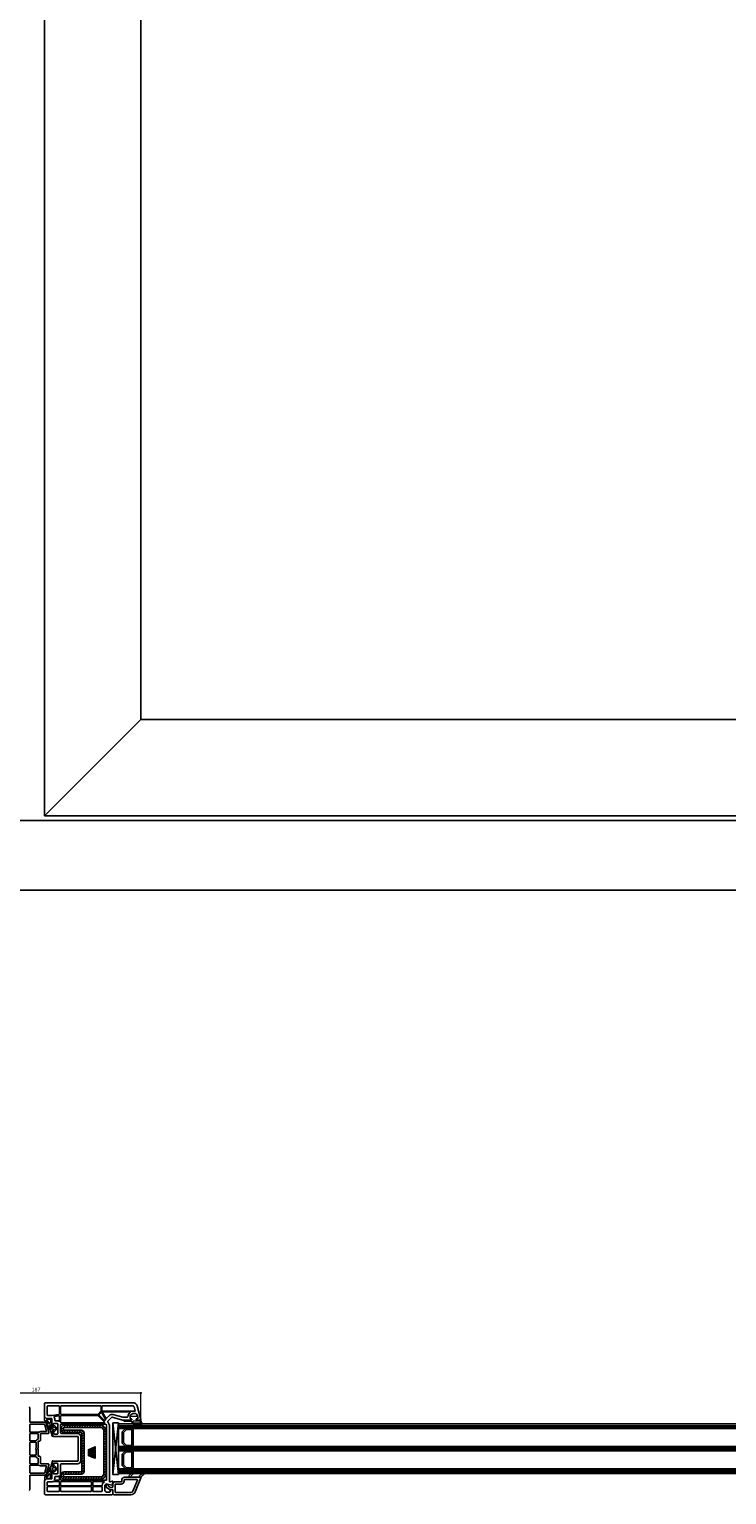
# Model space of a CAD drawing. Units: millimetres. Extents: x -552 to 65899, y -13925 to 42690.
# Drawn here: x 14614 to 15235, y -5055 to -3749 of the extents above; entities that cross this region are included whole.
import ezdxf

# ---------------------------------------------------------------- set-up
doc = ezdxf.new("R2010")
doc.units = ezdxf.units.MM
doc.header["$PDMODE"] = 35
doc.header["$PDSIZE"] = 50
doc.linetypes.add('CACHE', pattern=[0.375, 0.25, -0.125])
for name, color, linetype, lineweight in [('2_Acier', 130, 'Continuous', 25), ('3_Plastic', 220, 'Continuous', 25), ('3_Plastique_Fin', 211, 'CACHE', 0), ('3_Verre', 100, 'Continuous', 5), ('Cote', 254, 'Continuous', 5)]:
    doc.layers.add(name, color=color, linetype=linetype, lineweight=lineweight)
doc.layers.add('Calque 1', color=7, linetype='Continuous')
doc.styles.add('CR', font='ARIALN.TTF')
doc.dimstyles.new('Ech_1', dxfattribs={"dimtxt": 3.5, "dimasz": 1.5, "dimexe": 1, "dimexo": 2, "dimgap": 1.5, "dimtad": 1, "dimdec": 1, "dimrnd": 0.5, "dimdsep": 46, "dimtxsty": 'CR', "dimblk": 'ARCHTICK', "dimcen": 0, "dimdle": 1, "dimclrd": 256, "dimclre": 256, "dimclrt": 10, "dimadec": 1, "dimazin": 0, "dimtfac": 0.7, "dimtdec": 1, "dimtix": 1, "dimtmove": 1, "dimatfit": 3, "dimfxl": 1, "dimtvp": 2, "dimtolj": 1, "dimtzin": 0, "dimlwd": -1, "dimlwe": -1, "dimarcsym": 0})

# ---------------------------------------------------------------- blocks, each defined once
blk = doc.blocks.new('_ArchTick')
at = {"color": 0, "linetype": 'ByBlock', "const_width": 0.15}
blk.add_lwpolyline([(-0.5, -0.5), (0.5, 0.5)], dxfattribs=at)
blk = doc.blocks.new('*D3091')
at = {"layer": 'Cote', "linetype": 'Continuous', "transparency": 16777216}
for p, q in [((14714.1, -4964.6), (14525.1, -4964.6)), ((14526.1, -4986.1), (14526.1, -4963.6)), ((14713.1, -4986.1), (14713.1, -4963.6))]:
    blk.add_line(p, q, dxfattribs=at)
at = {"layer": 'Defpoints', "color": 0, "linetype": 'Continuous', "transparency": 16777216}
for p in [(14526.1, -4964.6), (14526.1, -4988.1), (14713.1, -4988.1)]:
    blk.add_point(p, dxfattribs=at)
at = {"layer": 'Cote', "linetype": 'Continuous', "transparency": 16777216, "xscale": 1.5, "yscale": 1.5, "zscale": 1.5, "rotation": 180}
blk.add_blockref('_ArchTick', (14526.1, -4964.6), dxfattribs=at)
at = {"layer": 'Cote', "linetype": 'Continuous', "transparency": 16777216, "xscale": 1.5, "yscale": 1.5, "zscale": 1.5}
blk.add_blockref('_ArchTick', (14713.1, -4964.6), dxfattribs=at)
at = {"layer": 'Cote', "color": 10, "linetype": 'Continuous', "transparency": 16777216, "insert": (14619.6, -4961.4), "char_height": 3.5, "attachment_point": 5, "style": 'CR'}
blk.add_mtext('\\A1;187', dxfattribs=at)
blk = doc.blocks.new('block 2')
at = {"layer": 'Calque 1', "true_color": 0x74579b}
h = blk.add_hatch(color=195, dxfattribs=at)
h.dxf.hatch_style = 2
h.paths.add_polyline_path([(168, -58), (168, -56), (122, -36), (122, -56), (147, -68), (147, -111), (168, -102)])
at = {"layer": 'Calque 1', "true_color": 0x808284}
h = blk.add_hatch(color=8, dxfattribs=at)
h.dxf.hatch_style = 2
h.paths.add_polyline_path([(122, -61), (122, -122), (142, -113), (142, -70)])
at = {"layer": 'Calque 1', "lineweight": 0}
for points in [[(168, -58), (168, -56), (122, -36), (122, -56), (147, -68), (147, -111), (168, -102), (168, -58)], [(122, -61), (122, -122), (142, -113), (142, -70), (122, -61)]]:
    blk.add_lwpolyline(points, dxfattribs=at)

msp = doc.modelspace()

# ---------------------------------------------------------------- hatches: boundary and pattern name
at = {"layer": '2_Acier'}
h = msp.add_hatch(dxfattribs=at)
h.set_pattern_fill('ANSI31', color=256, scale=0.5)
h.set_pattern_definition([(45, (17284.0946, 30494.5697), (-1.122532015, 1.122532015), [])])
h.paths.add_polyline_path([(14680.07814, -5001.05438), (14681.07814, -5001.05438), (14682.07814, -5000.05438), (14682.07814, -4997.08991, 0.1989123674), (14681.34591, -4995.32214), (14679.81037, -4993.78661, 0.1989123674), (14678.04261, -4993.05438), (14644.57814, -4993.05438, 0.4142135624), (14642.07814, -4995.55438), (14642.07814, -4997.05438, 0.4142135624), (14644.57814, -4999.55438), (14660.07814, -4999.55438, -0.4142135624), (14660.57814, -5000.05438), (14660.57814, -5034.05438, -0.4142135624), (14660.07814, -5034.55438), (14644.57814, -5034.55438, 0.4142135624), (14642.07814, -5037.05438), (14642.07814, -5038.55438, 0.4142135624), (14644.57814, -5041.05438), (14678.04261, -5041.05438, 0.1989123674), (14679.81037, -5040.32214), (14681.34591, -5038.78661, 0.1989123674), (14682.07814, -5037.01884), (14682.07814, -5002.05438), (14681.07814, -5001.05438), (14680.07814, -5001.05438), (14680.07814, -5037.01884, -0.1989123674), (14679.93169, -5037.3724), (14678.39616, -5038.90793, -0.1989123674), (14678.04261, -5039.05438), (14644.57814, -5039.05438, -0.4142135624), (14644.07814, -5038.55438), (14644.07814, -5037.05438, -0.4142135624), (14644.57814, -5036.55438), (14660.07814, -5036.55438, 0.4142135624), (14662.57814, -5034.05438), (14662.57814, -5000.05438, 0.4142135624), (14660.07814, -4997.55438), (14644.57814, -4997.55438, -0.4142135624), (14644.07814, -4997.05438), (14644.07814, -4995.55438, -0.4142135624), (14644.57814, -4995.05438), (14678.04261, -4995.05438, -0.1989123674), (14678.39616, -4995.20082), (14679.93169, -4996.73636, -0.1989123674), (14680.07814, -4997.08991)])

# ---------------------------------------------------------------- linework, layer by layer
for points in [[(14660.07814, -4999.55438, -0.4142135624), (14660.57814, -5000.05438), (14660.57814, -5034.05438, -0.4142135624), (14660.07814, -5034.55438), (14644.57814, -5034.55438, 0.4142135624), (14642.07814, -5037.05438), (14642.07814, -5038.55438, 0.4142135624), (14644.57814, -5041.05438), (14678.04261, -5041.05438, 0.1989123674), (14679.81037, -5040.32214), (14681.34591, -5038.78661, 0.1989123674), (14682.07814, -5037.01884), (14682.07814, -4997.08991, 0.1989123674), (14681.34591, -4995.32214), (14679.81037, -4993.78661, 0.1989123674), (14678.04261, -4993.05438), (14644.57814, -4993.05438, 0.4142135624), (14642.07814, -4995.55438), (14642.07814, -4997.05438, 0.4142135624), (14644.57814, -4999.55438)], [(14660.07814, -4997.55438, -0.4142135624), (14662.57814, -5000.05438), (14662.57814, -5034.05438, -0.4142135624), (14660.07814, -5036.55438), (14644.57814, -5036.55438, 0.4142135624), (14644.07814, -5037.05438), (14644.07814, -5038.55438, 0.4142135624), (14644.57814, -5039.05438), (14678.04261, -5039.05438, 0.1989123674), (14678.39616, -5038.90793), (14679.93169, -5037.3724, 0.1989123674), (14680.07814, -5037.01884), (14680.07814, -4997.08991, 0.1989123674), (14679.93169, -4996.73636), (14678.39616, -4995.20082, 0.1989123674), (14678.04261, -4995.05438), (14644.57814, -4995.05438, 0.4142135624), (14644.07814, -4995.55438), (14644.07814, -4997.05438, 0.4142135624), (14644.57814, -4997.55438)]]:
    msp.add_lwpolyline(points, format="xyb", close=True, dxfattribs=at)
at = {"layer": '2_Acier', "lineweight": -3}
msp.add_lwpolyline([(14681.06941, -5000.7153), (14682.06941, -5001.7153)], dxfattribs=at)
at = {"layer": '3_Plastic', "linetype": 'ByBlock'}
for p, q in [((14627.07814, -4450.16985), (14627.07814, -2393.16985)), ((14713.06792, -4364.16995), (14713.06792, -2479.16904)), ((14627.07814, -4450.16985), (14713.06792, -4364.16995)), ((16039.28472, -4364.16995), (14713.06792, -4364.16995)), ((17543.03125, -4450.16985), (14627.07814, -4450.16985)), ((17620.03125, -4454.16985), (11620.03125, -4454.16985)), ((17620.03125, -4516.16985), (11620.03125, -4516.16985))]:
    msp.add_line(p, q, dxfattribs=at)
at = {"layer": '3_Plastic', "extrusion": (0.994144, 0.108059, 0)}
msp.add_line((14688.07814, -4990.95438), (14693.07814, -5036.95438), dxfattribs=at)
at = {"layer": '3_Plastic', "extrusion": (0.994144, -0.108059, 0)}
msp.add_line((14693.07814, -4990.95438), (14688.07814, -5036.95438), dxfattribs=at)
at = {"layer": '3_Plastic'}
for points in [[(14633.79518, -5028.62284, 0.0655434628), (14633.77814, -5028.75225), (14633.77814, -5029.70079), (14634.07814, -5029.87399, 0.5773502692), (14634.97814, -5029.35438), (14634.97814, -5028.9246, -0.0655434628), (14634.99518, -5028.79519), (14635.38912, -5027.32497, -0.3394542589), (14635.87208, -5026.95438), (14638.57814, -5026.95438, -0.4142135624), (14639.07814, -5027.45438), (14639.07814, -5035.85438, -0.4142135624), (14638.57814, -5036.35438), (14635.47814, -5036.35438, -0.4142135624), (14634.97814, -5035.85438), (14634.97814, -5034.45438, 0.5773502692), (14634.07814, -5033.93476), (14633.77814, -5034.10797), (14633.77814, -5040.45438, -0.4142135624), (14633.27814, -5040.95438), (14628.57814, -5040.95438), (14627.07814, -5042.45438), (14627.07814, -5053.95438, 0.4142135624), (14628.07814, -5054.95438), (14687.32814, -5054.95438), (14688.07814, -5054.20438), (14688.07814, -5053.70438), (14687.89328, -5050.92124, 0.4462747437), (14687.30756, -5050.46197), (14686.19132, -5050.6588, 0.3639702343), (14685.77814, -5051.1512), (14685.77814, -5052.15438, -0.4142135624), (14685.27814, -5052.65438), (14682.57814, -5052.65438, -0.4142135624), (14681.07814, -5051.15438), (14681.07814, -5046.38221), (14682.07814, -5045.38221), (14687.29868, -5046.44434, 0.4541463393), (14687.89727, -5045.98751), (14688.07748, -5043.27426, 0.5139301915), (14687.70049, -5042.9646), (14685.70755, -5043.49861, -0.493145426), (14685.07814, -5043.01564), (14685.07814, -4993.19182, 0.1316524976), (14684.67622, -4991.69182), (14683.64513, -4989.90592, -0.3394542589), (14683.72459, -4989.30236), (14686.92613, -4986.10082, -0.2679491924), (14687.40909, -4985.97141), (14696.61205, -4988.43734, 0.0655434628), (14696.74146, -4988.45438), (14704.72455, -4988.45438), (14704.89776, -4988.15438, 0.5773502692), (14704.37814, -4987.25438), (14703.92814, -4987.25438, -0.4142135624), (14703.42814, -4986.75438), (14703.42814, -4985.95438, -0.7592218424), (14709.92275, -4984.14265, -0.0706886955), (14709.97791, -4984.27206), (14710.60837, -4986.62497, -0.493145426), (14710.1254, -4987.25438), (14709.47814, -4987.25438, 0.5773502692), (14708.95852, -4988.15438), (14709.13173, -4988.45438), (14712.77814, -4988.45438, 0.493145426), (14713.06792, -4988.07673), (14709.81029, -4975.9191, 0.3394542589), (14705.94659, -4972.95438), (14628.07814, -4972.95438, 0.4142135624), (14627.07814, -4973.95438), (14627.07814, -4985.45438), (14628.57814, -4986.95438), (14633.27814, -4986.95438, -0.4142135624), (14633.77814, -4987.45438), (14633.77814, -4993.80079), (14634.07814, -4993.97399, 0.5773502692), (14634.97814, -4993.45438), (14634.97814, -4992.05438, -0.4142135624), (14635.47814, -4991.55438), (14638.57814, -4991.55438, -0.4142135624), (14639.07814, -4992.05438), (14639.07814, -5000.45438, -0.4142135624), (14638.57814, -5000.95438), (14635.87208, -5000.95438, -0.3394542589), (14635.38912, -5000.58379), (14634.99518, -4999.11357, -0.0655434628), (14634.97814, -4998.98416), (14634.97814, -4998.55438, 0.5773502692), (14634.07814, -4998.03476), (14633.77814, -4998.20797), (14633.77814, -4999.1565, 0.0655434628), (14633.79518, -4999.28591), (14634.67884, -5002.58379, 0.3394542589), (14635.1618, -5002.95438), (14656.77814, -5002.95438, -0.4142135624), (14657.07814, -5003.25438), (14657.07814, -5024.65438, -0.4142135624), (14656.77814, -5024.95438), (14635.1618, -5024.95438, 0.3394542589), (14634.67884, -5025.32497)], [(14633.78197, -4984.49699, 0.0860301392), (14633.95276, -4984.49649), (14640.06496, -4983.41875, 0.3639702343), (14640.47814, -4982.92634), (14640.47814, -4976.25438, 0.4142135624), (14639.97814, -4975.75438), (14630.07814, -4975.75438, 0.4142135624), (14629.57814, -4976.25438), (14629.57814, -4983.95438, 0.4142135624), (14630.07814, -4984.45438), (14633.27814, -4984.45438, -0.0422106465)], [(14640.47814, -4989.1682), (14640.47814, -4985.05874, 0.4663076582), (14639.89132, -4984.56633), (14635.92851, -4985.26508, 0.548744994), (14635.73493, -4985.73269, -0.1540140246), (14636.27814, -4987.45438), (14636.27814, -4988.55438, 0.4142135624), (14636.77814, -4989.05438), (14638.57814, -4989.05438, -0.1272273569), (14640.03269, -4989.43058, 0.5715618256)], [(14641.57814, -4982.85438, 0.4142135624), (14642.07814, -4983.35438), (14674.89907, -4983.35438, 0.1989123674), (14675.25262, -4983.20793), (14677.53169, -4980.92886, 0.1989123674), (14677.67814, -4980.5753), (14677.67814, -4976.25438, 0.4142135624), (14677.17814, -4975.75438), (14642.07814, -4975.75438, 0.4142135624), (14641.57814, -4976.25438)], [(14674.94493, -4984.60082, 0.1989123674), (14674.59138, -4984.45438), (14642.07814, -4984.45438, 0.4142135624), (14641.57814, -4984.95438), (14641.57814, -4990.45438, 0.4142135624), (14642.07814, -4990.95438), (14680.57422, -4990.95438, 0.6681786379), (14680.78635, -4990.44224)], [(14681.49446, -4987.63122), (14678.2789, -4982.06172, 0.493145426), (14677.49234, -4981.95816), (14676.02867, -4983.42183, 0.4142135624), (14676.02867, -4984.12893), (14680.73258, -4988.83284, 0.5584099519), (14681.22957, -4988.71482, -0.0532199656), (14681.4924, -4988.13475, 0.2701386622)], [(14678.87814, -4980.45438), (14706.92814, -4980.45438, -0.035625562), (14707.70892, -4980.51008, 0.5382268715), (14708.04129, -4980.13547), (14707.1057, -4976.64379, 0.3394542589), (14705.94659, -4975.75438), (14678.87814, -4975.75438, 0.4142135624), (14678.37814, -4976.25438), (14678.37814, -4979.95438, 0.4142135624)], [(14678.82315, -4981.60438), (14681.81496, -4986.78634, 0.493145426), (14682.60152, -4986.88989), (14685.15836, -4984.33306, -0.2679491924), (14688.05614, -4983.5566), (14696.94118, -4985.93734, 0.0655434628), (14697.07059, -4985.95438), (14700.94901, -4985.95438, 0.3899832787), (14701.44727, -4985.49604, -0.20392066), (14703.45818, -4981.68714, 0.7059665869), (14703.26891, -4981.15438), (14679.08295, -4981.15438, 0.5773502692)], [(14613.97814, -4998.8544, 0.4142135624), (14614.47814, -4999.3544), (14622.12611, -4999.3544, 0.1826758137), (14622.45683, -4999.2294, -0.1826758137), (14623.97814, -4998.6544), (14628.60734, -4998.6544, 0.493145426), (14628.89712, -4998.27676), (14627.38273, -4992.625, 0.3394542589), (14626.89977, -4992.2544), (14614.47814, -4992.2544, 0.4142135624), (14613.97814, -4992.7544)], [(14621.29352, -5005.46109, 0.3475404856), (14621.67814, -5004.97458), (14621.67814, -5000.9544, 0.4142135624), (14621.17814, -5000.4544), (14614.47814, -5000.4544, 0.4142135624), (14613.97814, -5000.9544), (14613.97814, -5006.6044, 0.4142135624), (14614.47814, -5007.1044), (14619.33888, -5007.1044, 0.3140891564), (14619.80797, -5006.77748, -0.2512076383)], [(14677.94417, -4992.05438, 0.2679491924), (14677.51115, -4992.30438, -0.5773502692), (14676.64513, -4992.30438, 0.2679491924), (14676.21211, -4992.05438), (14647.94416, -4992.05438, 0.2679491924), (14647.51115, -4992.30438, -0.5773502692), (14646.64512, -4992.30438, 0.2679491924), (14646.21211, -4992.05438), (14642.07814, -4992.05438, 0.4142135624), (14641.57814, -4992.55438), (14641.57814, -4999.95438, 0.4142135624), (14642.07814, -5000.45438), (14656.77814, -5000.45438, -0.4142135624), (14659.57814, -5003.25438), (14659.57814, -5024.65438, -0.4142135624), (14656.77814, -5027.45438), (14642.07814, -5027.45438, 0.4142135624), (14641.57814, -5027.95438), (14641.57814, -5041.55438, 0.4142135624), (14642.07814, -5042.05438), (14646.21211, -5042.05438, 0.2679491924), (14646.64512, -5041.80438, -0.5773502692), (14647.51115, -5041.80438, 0.2679491924), (14647.94416, -5042.05438), (14676.21211, -5042.05438, 0.2679491924), (14676.64513, -5041.80438, -0.5773502692), (14677.51115, -5041.80438, 0.2679491924), (14677.94417, -5042.05438), (14682.07814, -5042.05438, 0.4142135624), (14682.57814, -5041.55438), (14682.57814, -4993.19182, 0.1316524976), (14682.51115, -4992.94182), (14682.14313, -4992.30438, 0.2679491924), (14681.71011, -4992.05438)], [(14619.62457, -5014.99019, -0.2379154757), (14619.62457, -5012.91862, 0.1173203946), (14619.67814, -5012.69345), (14619.67814, -5008.7044, 0.4142135624), (14619.17814, -5008.2044), (14614.47814, -5008.2044, 0.4142135624), (14613.97814, -5008.7044), (14613.97814, -5019.2044, 0.4142135624), (14614.47814, -5019.7044), (14619.17814, -5019.7044, 0.4142135624), (14619.67814, -5019.2044), (14619.67814, -5015.21536, 0.1173203946)], [(14619.33888, -5020.8044), (14614.47814, -5020.8044, 0.4142135624), (14613.97814, -5021.3044), (14613.97814, -5026.9544, 0.4142135624), (14614.47814, -5027.4544), (14621.17814, -5027.4544, 0.4142135624), (14621.67814, -5026.9544), (14621.67814, -5022.93423, 0.3475404856), (14621.29352, -5022.44772, -0.2512076383), (14619.80797, -5021.13133, 0.3140891564)], [(14613.97814, -5029.0544), (14613.97814, -5035.1544, 0.4142135624), (14614.47814, -5035.6544), (14626.89977, -5035.6544, 0.3394542589), (14627.38273, -5035.28381), (14628.89712, -5029.63205, 0.493145426), (14628.60734, -5029.2544), (14623.97814, -5029.2544, -0.1826758137), (14622.45683, -5028.6794, 0.1826758137), (14622.12611, -5028.5544), (14614.47814, -5028.5544, 0.4142135624)], [(14636.03555, -5041.63619, 0.5384436409), (14636.31129, -5042.05438), (14639.97814, -5042.05438, 0.4142135624), (14640.47814, -5041.55438), (14640.47814, -5038.74055, 0.5715618256), (14640.03269, -5038.47817, -0.1272273569), (14638.57814, -5038.85438), (14636.77814, -5038.85438, 0.4142135624), (14636.27814, -5039.35438), (14636.27814, -5040.45438, -0.1015756045)], [(14704.19371, -5054.95438, 0.3044510565), (14707.89539, -5052.47015), (14713.05719, -5039.86451, 0.5291185585), (14712.77814, -5039.45438), (14698.57814, -5039.45438, 0.4142135624), (14696.07814, -5041.95438), (14696.07814, -5042.95438, -0.4142135624), (14695.57814, -5043.45438), (14690.37814, -5043.45438, 0.4142135624), (14688.07814, -5045.75438), (14688.07814, -5047.86605, -0.3639702343), (14687.66496, -5048.35846), (14686.42695, -5048.57675, -0.1763269807), (14686.09012, -5048.51736), (14684.32814, -5047.50008, -0.2679491924), (14684.07814, -5047.06707), (14684.07814, -5046.60438, 1), (14682.07814, -5046.60438), (14682.07814, -5048.22177, 0.2679491924), (14682.32814, -5048.65478), (14685.87814, -5050.70438), (14687.49132, -5050.41993, -0.4663076582), (14688.07814, -5050.91233), (14688.07814, -5054.20438), (14688.82814, -5054.95438)], [(14633.27814, -5043.45438), (14630.07814, -5043.45438, 0.4142135624), (14629.57814, -5043.95438), (14629.57814, -5046.55438, 0.4142135624), (14630.07814, -5047.05438), (14639.97814, -5047.05438, 0.4142135624), (14640.47814, -5046.55438), (14640.47814, -5043.65438, 0.4142135624), (14639.97814, -5043.15438), (14634.69588, -5043.15438, 0.1046432891), (14634.49335, -5043.19723, -0.1046432891)], [(14630.07814, -5047.75438, 0.4142135624), (14629.57814, -5048.25438), (14629.57814, -5051.65438, 0.4142135624), (14630.07814, -5052.15438), (14639.97814, -5052.15438, 0.4142135624), (14640.47814, -5051.65438), (14640.47814, -5048.25438, 0.4142135624), (14639.97814, -5047.75438)], [(14641.57814, -5046.55438, 0.4142135624), (14642.07814, -5047.05438), (14668.57814, -5047.05438, 0.4142135624), (14669.07814, -5046.55438), (14669.07814, -5043.65438, 0.4142135624), (14668.57814, -5043.15438), (14642.07814, -5043.15438, 0.4142135624), (14641.57814, -5043.65438)], [(14669.07814, -5051.65438), (14669.07814, -5048.25438, 0.4142135624), (14668.57814, -5047.75438), (14642.07814, -5047.75438, 0.4142135624), (14641.57814, -5048.25438), (14641.57814, -5051.65438, 0.4142135624), (14642.07814, -5052.15438), (14668.57814, -5052.15438, 0.4142135624)], [(14670.17814, -5046.55438, 0.4142135624), (14670.67814, -5047.05438), (14678.07814, -5047.05438, 0.4142135624), (14678.57814, -5046.55438), (14678.57814, -5046.38221, -0.1989123674), (14679.31037, -5044.61444), (14680.25831, -5043.66651, 0.6681786379), (14680.04617, -5043.15438), (14670.67814, -5043.15438, 0.4142135624), (14670.17814, -5043.65438)], [(14678.57814, -5051.65438), (14678.57814, -5048.25438, 0.4142135624), (14678.07814, -5047.75438), (14670.67814, -5047.75438, 0.4142135624), (14670.17814, -5048.25438), (14670.17814, -5051.65438, 0.4142135624), (14670.67814, -5052.15438), (14678.07814, -5052.15438, 0.4142135624)], [(14704.19371, -5052.95438, 0.3044510565), (14706.04455, -5051.71226), (14710.07559, -5041.86806, 0.5332119899), (14709.79796, -5041.45438), (14698.57814, -5041.45438, 0.4142135624), (14698.07814, -5041.95438), (14698.07814, -5042.95438, -0.4142135624), (14695.57814, -5045.45438), (14690.37814, -5045.45438, 0.4142135624), (14690.07814, -5045.75438), (14690.07814, -5052.45438, 0.4142135624), (14690.57814, -5052.95438), (14704.19371, -5052.95438)]]:
    msp.add_lwpolyline(points, format="xyb", close=True, dxfattribs=at)
msp.add_lwpolyline([(14613.47814, -5050.9544, 0.4142135624), (14613.97814, -5050.4544), (14613.97814, -5037.9544, -0.4142135624), (14614.47814, -5037.4544), (14627.12997, -5037.4544, 0.3394542589), (14629.06182, -5035.97204), (14630.9611, -5028.88381, 0.0655434628), (14630.97814, -5028.7544), (14630.97814, -5027.9544, 0.4142135624), (14630.47814, -5027.4544), (14623.97814, -5027.4544, -0.4142135624), (14623.47814, -5026.9544), (14623.47814, -5021.2044, 0.4142135624), (14622.97814, -5020.7044), (14621.77814, -5020.7044, -0.4142135624), (14621.47814, -5020.4044), (14621.47814, -5014.66855, 0.2015127546), (14621.32814, -5014.31148, -0.4200840252), (14621.32814, -5013.59733, 0.2015127546), (14621.47814, -5013.24026), (14621.47814, -5007.5044, -0.4142135624), (14621.77814, -5007.2044), (14622.97814, -5007.2044, 0.4142135624), (14623.47814, -5006.7044), (14623.47814, -5000.9544, -0.4142135624), (14623.97814, -5000.4544), (14630.47814, -5000.4544, 0.4142135624), (14630.97814, -4999.9544), (14630.97814, -4999.1544, 0.0655434628), (14630.9611, -4999.025), (14629.06182, -4991.93677, 0.3394542589), (14627.12997, -4990.4544), (14614.47814, -4990.4544, -0.4142135624), (14613.97814, -4989.9544), (14613.97814, -4977.4544, 0.4142135624), (14613.47814, -4976.9544)], format="xyb", dxfattribs=at)
msp.add_lwpolyline([(14688.07814, -4990.95438), (14688.07814, -5036.95438), (14693.07814, -5036.95438), (14693.07814, -4990.95438)], close=True, dxfattribs=at)
at = {"layer": '3_Plastique_Fin', "linetype": 'ByBlock'}
for points in [[(14629.03115, -4986.95438), (14632.77814, -4986.95438, -0.4142135624), (14633.77814, -4987.95438), (14633.77814, -4993.65438, 0.4142135624), (14633.97814, -4993.85438), (14635.00493, -4993.85438, 0.2679491924), (14635.26474, -4993.70438), (14635.49568, -4993.30438, -0.4844613556), (14635.96159, -4993.23638), (14637.35215, -4994.55107, -0.4157666385), (14637.42414, -4997.38607), (14635.82309, -4999.06163, -0.6146194696), (14635.31075, -4998.90647), (14635.22185, -4998.40228, 0.3639702343), (14634.9264, -4998.15438), (14633.97814, -4998.15438, 0.4142135624), (14633.77814, -4998.35438), (14633.77814, -4999.14214, 0.0655434628), (14633.79517, -4999.27155), (14634.73615, -5002.78333, -0.493145426), (14634.44637, -5003.16097), (14634.23932, -5003.16097, -0.3394542589), (14633.94954, -5002.93862), (14632.5677, -4997.78154, 0.1536152655), (14632.24546, -4997.27507, -0.2213877675), (14631.88915, -4996.50978), (14631.88915, -4994.96515, -0.1054157635), (14631.9761, -4994.55728, 1.5419443572), (14631.70219, -4994.55728, -0.1054157635), (14631.78915, -4994.96515), (14631.78915, -4996.04526, -0.8769764597), (14630.3147, -4996.23938), (14629.16181, -4991.93674, 0.1481250505), (14628.54989, -4990.95179, -0.0993844898), (14628.23942, -4990.54498), (14627.28055, -4988.57901, -0.1139356083), (14627.07814, -4987.70227), (14627.07814, -4985.93722, -0.6681786379), (14627.41956, -4985.7958), (14628.2565, -4986.63274, -0.1685972634), (14628.39951, -4986.92778, 0.586068322), (14628.72185, -4987.06152, -0.1682991174)], [(14632.06233, -4991.16053), (14629.10035, -4988.09331, -0.6618855612), (14629.24422, -4987.75438), (14632.07814, -4987.75438, -0.4142135624), (14632.57814, -4988.25438), (14632.57814, -4990.95213, -0.6745085168)], [(14707.5219, -4991.95435), (14714.01895, -4991.95438, 0.5205690832), (14714.30086, -4991.55177), (14713.1735, -4988.45438), (14709.13612, -4988.45438), (14708.96292, -4988.15438, -0.5773502692), (14709.48253, -4987.25438), (14709.93253, -4987.25438, 0.4142135624), (14710.43253, -4986.75438), (14710.43253, -4986.45438, 0.0200240707), (14710.42131, -4986.17438, 0.3909468838), (14709.42452, -4985.25438), (14704.44054, -4985.25438, 0.3909468838), (14703.44375, -4986.17438, 0.0200240707), (14703.43253, -4986.45438), (14703.43253, -4986.75438, 0.4142135624), (14703.93253, -4987.25438), (14704.38253, -4987.25438, -0.5773502692), (14704.90215, -4988.15438), (14704.72894, -4988.45438), (14698.08253, -4988.45438, 0.4142135624), (14697.78253, -4988.75438), (14697.78253, -4988.85438, 0.4142135624), (14698.48253, -4989.55438), (14704.34702, -4989.55438, -0.3354337276), (14704.63565, -4989.77256, 0.3354323656)], [(14632.4378, -4992.55703, -0.1943803091), (14632.57814, -4992.90436), (14632.57814, -4993.02572, 0.1787384179), (14633.05813, -4994.32556, -0.1787384179), (14633.17813, -4994.65052), (14633.17813, -4996.51306, -1.2332472782), (14632.60375, -4996.39176, 0.1044431026), (14632.68915, -4995.98741), (14632.68915, -4994.4961, 1.1906796618), (14631.03989, -4994.7854, -0.0870413259), (14631.18915, -4995.63628), (14631.18915, -4995.80185, 0.0990195136), (14631.22761, -4995.99415, -1.5328686001), (14630.95309, -4995.98868, 0.1628904407), (14630.98847, -4995.6733), (14630.16327, -4991.82533, 0.161064545), (14629.20986, -4990.20049, -0.0993844898), (14629.13821, -4990.10661), (14628.46264, -4988.72149, -0.8540806855), (14628.62446, -4988.60819)], [(14634.40194, -4996.02521, -0.077616461), (14634.37813, -4995.87275), (14634.37813, -4995.20438, -0.4142135624), (14634.57813, -4995.00438), (14634.8108, -4995.00438, 0.179999762), (14635.46443, -4994.76119, -0.3849128253), (14636.13475, -4994.77627), (14636.66514, -4995.27772, -0.4157666385), (14636.70113, -4996.69522), (14636.18098, -4997.23959, -0.4068678953), (14635.48325, -4997.26424, 0.1864971196), (14634.8108, -4997.00438), (14634.6544, -4997.00438, -0.4626674128), (14634.45704, -4996.77201, 0.1186523041)], [(14707.5219, -4990.95435), (14712.30517, -4990.95437, 0.5205684794), (14712.77501, -4990.28336), (14712.59303, -4989.78337, 0.3152987889), (14712.12319, -4989.45438), (14706.40391, -4989.45438, 0.6482424386), (14706.03124, -4990.28773, 0.2134124467)], [(14629.03115, -5040.95438), (14632.77814, -5040.95438, 0.4142135624), (14633.77814, -5039.95438), (14633.77814, -5034.25438, -0.4142135624), (14633.97814, -5034.05438), (14635.00493, -5034.05438, -0.2679491924), (14635.26474, -5034.20438), (14635.49568, -5034.60438, 0.4844613556), (14635.96159, -5034.67237), (14637.35215, -5033.35768, 0.4157666385), (14637.42414, -5030.52268), (14635.82309, -5028.84712, 0.6146194696), (14635.31075, -5029.00228), (14635.22185, -5029.50647, -0.3639702343), (14634.9264, -5029.75438), (14633.97814, -5029.75438, -0.4142135624), (14633.77814, -5029.55438), (14633.77814, -5028.76661, -0.0655434628), (14633.79517, -5028.6372), (14634.73615, -5025.12543, 0.493145426), (14634.44637, -5024.74778), (14634.23932, -5024.74778, 0.3394542589), (14633.94954, -5024.97013), (14632.5677, -5030.12721, -0.1536152655), (14632.24546, -5030.63368, 0.2213877675), (14631.88915, -5031.39898), (14631.88915, -5032.94361, 0.1054157635), (14631.9761, -5033.35147, -1.5419443572), (14631.70219, -5033.35147, 0.1054157635), (14631.78915, -5032.94361), (14631.78915, -5031.86349, 0.8769764597), (14630.3147, -5031.66937), (14629.16181, -5035.97201, -0.1481250505), (14628.54989, -5036.95697, 0.0993844898), (14628.23942, -5037.36377), (14627.28055, -5039.32974, 0.1139356083), (14627.07814, -5040.20649), (14627.07814, -5041.97153, 0.6681786379), (14627.41956, -5042.11296), (14628.2565, -5041.27601, 0.1685972634), (14628.39951, -5040.98097, -0.586068322), (14628.72185, -5040.84723, 0.1682991174)], [(14632.4378, -5035.35172, 0.1943803091), (14632.57814, -5035.0044), (14632.57814, -5034.88304, -0.1787384179), (14633.05813, -5033.58319, 0.1787384179), (14633.17813, -5033.25823), (14633.17813, -5031.39569, 1.2332472782), (14632.60375, -5031.51699, -0.1044431026), (14632.68915, -5031.92134), (14632.68915, -5033.41265, -1.1906796618), (14631.03989, -5033.12335, 0.0870413259), (14631.18915, -5032.27247), (14631.18915, -5032.10691, -0.0990195136), (14631.22761, -5031.9146, 1.5328686001), (14630.95309, -5031.92007, -0.1628904407), (14630.98847, -5032.23545), (14630.16327, -5036.08342, -0.161064545), (14629.20986, -5037.70826, 0.0993844898), (14629.13821, -5037.80214), (14628.46264, -5039.18726, 0.8540806855), (14628.62446, -5039.30056)], [(14632.06233, -5036.74823), (14629.10035, -5039.81544, 0.6618855612), (14629.24422, -5040.15438), (14632.07814, -5040.15438, 0.4142135624), (14632.57814, -5039.65438), (14632.57814, -5036.95662, 0.6745085168)], [(14634.40194, -5031.88355, 0.077616461), (14634.37813, -5032.036), (14634.37813, -5032.70438, 0.4142135624), (14634.57813, -5032.90438), (14634.8108, -5032.90438, -0.179999762), (14635.46443, -5033.14756, 0.3849128253), (14636.13475, -5033.13248), (14636.66514, -5032.63103, 0.4157666385), (14636.70113, -5031.21353), (14636.18098, -5030.66916, 0.4068678953), (14635.48325, -5030.64452, -0.1864971196), (14634.8108, -5030.90438), (14634.6544, -5030.90438, 0.4626674128), (14634.45704, -5031.13674, -0.1186523041)], [(14712.77868, -5039.45438, -0.5303311331), (14713.05719, -5039.86451, -0.0904823341), (14715.95089, -5036.67238, 0.3375758646), (14716.03218, -5036.10846, 0.272144642), (14715.77006, -5035.95438), (14715.35703, -5035.95438, 0.0908081611), (14715.25072, -5035.97384, 0.1434443767), (14710.93807, -5039.23321, -0.2373441639), (14710.6972, -5039.35438), (14704.3393, -5039.35438, -0.537655483), (14704.06327, -5038.93687, -0.1603625264), (14705.95869, -5036.77791, 0.4640270456), (14705.95982, -5036.02558, 0.1776818873), (14705.76578, -5035.95438), (14705.4807, -5035.95438, 0.0786892114), (14705.38801, -5035.96906, 0.1711798519), (14702.81307, -5037.9395), (14702.20915, -5039.18525, -0.2873900708), (14701.9392, -5039.35438), (14699.57868, -5039.35438), (14699.57868, -5039.45438)]]:
    msp.add_lwpolyline(points, format="xyb", close=True, dxfattribs=at)
at = {"layer": '3_Verre'}
for p, q in [((14693.07814, -4991.95438), (14693.07814, -4995.95438)), ((16059.28472, -4991.95438), (14693.07814, -4991.95438)), ((14693.07814, -4995.95438), (16059.28472, -4995.95438)), ((14706.27814, -4995.95438), (14706.27814, -5011.95438)), ((16059.28472, -4995.95438), (14706.27814, -4995.95438)), ((14693.07814, -5011.95438), (14693.07814, -5015.95438)), ((16059.28472, -5011.95438), (14693.07814, -5011.95438)), ((14706.27814, -5011.95438), (16059.28472, -5011.95438)), ((14693.07814, -5015.95438), (16059.28472, -5015.95438)), ((14706.27814, -5015.95438), (14706.27814, -5031.95438)), ((16059.28472, -5015.95438), (14706.27814, -5015.95438)), ((14693.07814, -5031.95438), (14693.07814, -5035.95438)), ((16059.28472, -5031.95438), (14693.07814, -5031.95438)), ((14693.07814, -5035.95438), (16059.28472, -5035.95438)), ((14706.27814, -5031.95438), (16059.28472, -5031.95438))]:
    msp.add_line(p, q, dxfattribs=at)
at = {"layer": '3_Verre', "extrusion": (2.22045e-16, 1, 0)}
for p, q in [((14693.07814, -4992.95438), (16059.28472, -4992.95438)), ((14693.07814, -4993.95438), (16059.28472, -4993.95438)), ((14693.07814, -4994.95438), (16059.28472, -4994.95438)), ((14693.07814, -5012.95438), (16059.28472, -5012.95438)), ((14693.07814, -5013.95438), (16059.28472, -5013.95438)), ((14693.07814, -5014.95438), (16059.28472, -5014.95438)), ((14693.07814, -5032.95438), (16059.28472, -5032.95438)), ((14693.07814, -5033.95438), (16059.28472, -5033.95438)), ((14693.07814, -5034.95438), (16059.28472, -5034.95438))]:
    msp.add_line(p, q, dxfattribs=at)
at = {"layer": '3_Verre'}
for points in [[(14693.07814, -4995.95438), (14693.07814, -5011.95438), (14699.47814, -5011.95438), (14696.47814, -5008.95438), (14696.47814, -4998.95438), (14699.47814, -4995.95438)], [(14706.27814, -5011.95438), (14706.27814, -4995.95438), (14699.47814, -4995.95438), (14696.47814, -4998.95438), (14696.47814, -5008.95438), (14699.47814, -5011.95438)], [(14705.07814, -5010.75438), (14705.07814, -4997.15438), (14699.97814, -4997.15438), (14697.67814, -4999.45438), (14697.67814, -5008.45438), (14699.97814, -5010.75438)], [(14693.07814, -5015.95438), (14693.07814, -5031.95438), (14699.47814, -5031.95438), (14696.47814, -5028.95438), (14696.47814, -5018.95438), (14699.47814, -5015.95438)], [(14706.27814, -5031.95438), (14706.27814, -5015.95438), (14699.47814, -5015.95438), (14696.47814, -5018.95438), (14696.47814, -5028.95438), (14699.47814, -5031.95438)], [(14705.07814, -5030.75438), (14705.07814, -5017.15438), (14699.97814, -5017.15438), (14697.67814, -5019.45438), (14697.67814, -5028.45438), (14699.97814, -5030.75438)]]:
    msp.add_lwpolyline(points, close=True, dxfattribs=at)

# ---------------------------------------------------------------- block references
at = {"layer": 'Calque 1', "xscale": -0.125, "yscale": 0.125, "zscale": 0.125}
msp.add_blockref('block 2', (14687.5491, -5007.54911), dxfattribs=at)

# ---------------------------------------------------------------- dimensions: what is measured, and where the dimension line sits
at = {"layer": 'Cote', "linetype": 'Continuous'}
dim = msp.add_linear_dim(base=(14526.08836, -4964.61631), p1=(14713.06792, -4988.07673), p2=(14526.08836, -4988.07673), angle=180, dimstyle='Ech_1', dxfattribs=at)
dim.commit()
dim.dimension.update_dxf_attribs({"geometry": '*D3091', "text_midpoint": (14619.57814, -4961.36631)})

doc.saveas('drawing.dxf')
